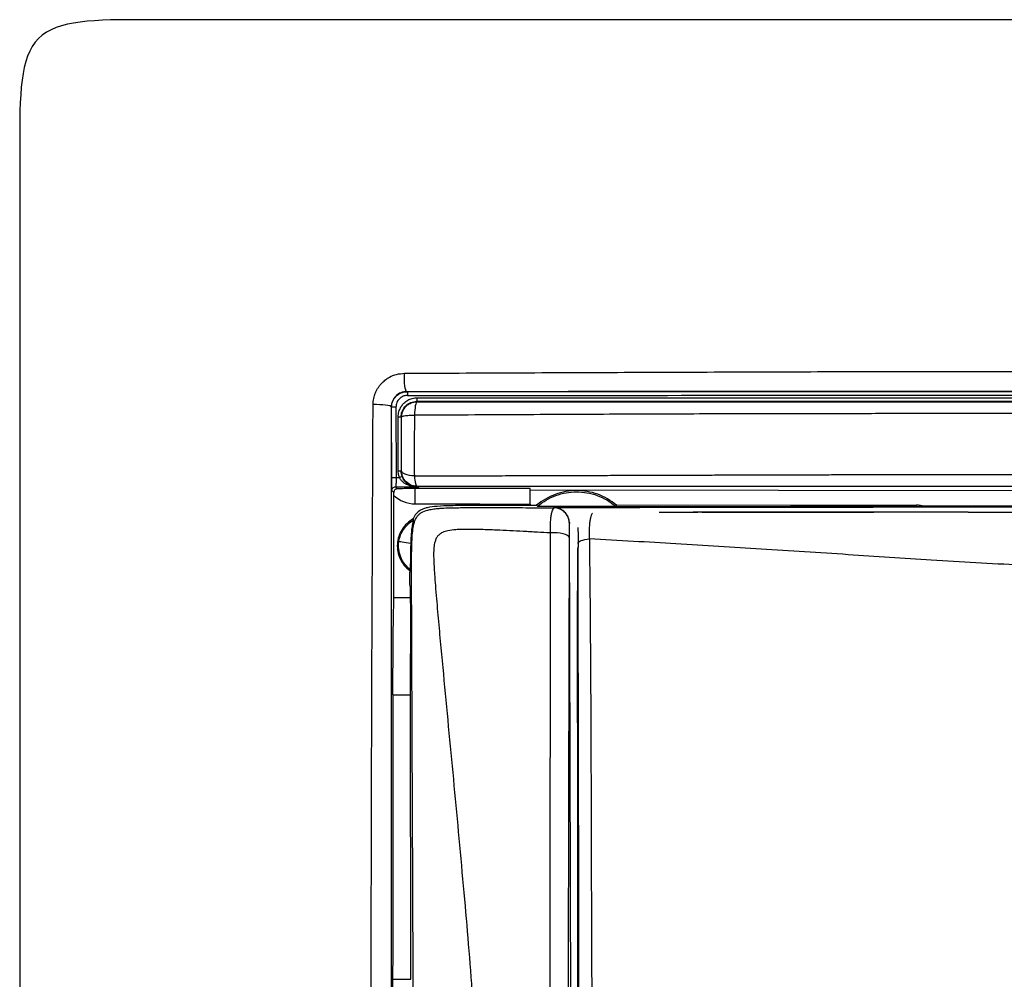
# Model space of a CAD drawing. Units: millimetres. Extents: x 0 to 420, y 0 to 297.
# Drawn here: x 139 to 171, y 180 to 211 of the extents above; entities that cross this region are included whole.
import ezdxf

# ---------------------------------------------------------------- set-up
doc = ezdxf.new("R2010")
doc.units = ezdxf.units.MM

msp = doc.modelspace()

# ---------------------------------------------------------------- linework, layer by layer
at = {"color": 7, "linetype": 'Continuous'}
for p, q in [((150.724, 198.084), (150.716, 198.093)), ((150.73, 195.814), (150.724, 198.084)), ((150.867, 198.085), (150.873, 195.814)), ((151.537, 198.272), (151.548, 198.261)), ((151.049, 197.762), (151.037, 197.774)), ((151.039, 196.016), (151.049, 196.026)), ((150.857, 195.514), (150.915, 195.452)), ((151.606, 195.458), (151.483, 195.458)), ((151.606, 195.491), (151.513, 195.493)), ((151.606, 195.458), (151.606, 195.491)), ((155.206, 195.455), (151.606, 195.462)), ((179.706, 195.375), (155.206, 195.409)), ((150.796, 195.331), (150.737, 195.394)), ((150.802, 191.927), (150.796, 195.237)), ((155.206, 194.955), (155.206, 194.914)), ((155.206, 194.914), (155.206, 194.916)), ((155.206, 194.916), (155.414, 194.916)), ((155.414, 194.916), (155.448, 194.89)), ((155.973, 194.837), (155.97, 194.836)), ((179.706, 194.902), (155.973, 194.869)), ((157.959, 194.894), (157.994, 194.92)), ((157.994, 194.92), (167.706, 194.934)), ((167.942, 194.891), (167.706, 194.934)), ((179.706, 194.908), (167.942, 194.891)), ((159.376, 194.696), (160.621, 194.697)), ((160.476, 194.697), (160.621, 194.697)), ((162.717, 194.699), (163.195, 194.698)), ((164.336, 194.699), (163.835, 194.699)), ((156.474, 194.36), (156.473, 194.337)), ((156.523, 178.167), (156.474, 194.36)), ((156.466, 193.874), (156.465, 193.266)), ((156.74, 193.54), (156.735, 192.154)), ((156.754, 193.555), (156.742, 193.542)), ((151.318, 192.801), (151.318, 192.76)), ((151.33, 191.927), (150.802, 191.927)), ((150.77, 188.796), (151.342, 188.796)), ((151.346, 179.604), (151.342, 188.796)), ((150.761, 179.604), (150.766, 170.354)), ((150.761, 179.604), (151.346, 179.604))]:
    msp.add_line(p, q, dxfattribs=at)
at = {"color": 7, "linetype": 'Continuous', "flags": 128}
for points in [[(151.224, 198.587), (151.223, 198.588), (151.221, 198.59), (151.217, 198.594)], [(151.513, 195.493), (151.53, 195.511), (151.547, 195.528)]]:
    msp.add_lwpolyline(points, dxfattribs=at)
at = {"color": 7, "linetype": 'Continuous'}
for points in [[(179.706, 210.604), (176.707, 210.604), (169.705, 210.604), (148.706, 210.604), (142.355, 210.604), (138.706, 210.604), (138.706, 206.955), (138.706, 200.604), (138.706, 179.605), (138.706, 172.603), (138.706, 169.604)], [(151.224, 198.587), (151.23, 198.586), (151.242, 198.56), (151.246, 198.498), (151.246, 198.467)], [(151.537, 198.272), (151.543, 198.272), (151.554, 198.299), (151.558, 198.361), (151.558, 198.392)], [(150.867, 198.085), (150.833, 198.084), (150.759, 198.084), (150.725, 198.084), (150.724, 198.084)], [(150.939, 197.774), (150.966, 197.774), (151.016, 197.774), (151.036, 197.774), (151.037, 197.774)], [(150.73, 195.814), (150.73, 195.814), (150.764, 195.814), (150.839, 195.814), (150.873, 195.814)], [(150.873, 195.814), (150.907, 195.814), (150.942, 195.814), (150.977, 195.814)], [(151.039, 196.016), (151.039, 196.016), (151.019, 196.016), (150.969, 196.016), (150.942, 196.016)], [(151.067, 195.854), (151.067, 195.852), (151.049, 195.842), (151.002, 195.824), (150.977, 195.814)], [(151.067, 195.854), (151.049, 195.906), (151.04, 195.961), (151.039, 196.016)], [(150.737, 195.394), (150.737, 195.425), (150.763, 195.488), (150.826, 195.514), (150.857, 195.514)], [(150.857, 195.514), (151.065, 195.514), (151.274, 195.515), (151.482, 195.516)], [(151.482, 195.516), (151.486, 195.516), (151.489, 195.516), (151.493, 195.515)], [(150.796, 195.237), (150.979, 195.064), (151.23, 194.963), (151.482, 194.963)], [(151.482, 194.963), (152.724, 194.96), (153.967, 194.958), (155.206, 194.955)], [(151.44, 194.437), (151.435, 194.45), (151.431, 194.462), (151.426, 194.475)], [(164.336, 194.699), (163.954, 194.699), (163.583, 194.698), (163.195, 194.698)], [(156.466, 193.874), (156.461, 193.974), (156.158, 194.047), (155.847, 194.024)], [(156.753, 193.681), (156.757, 193.751), (156.908, 193.812), (157.122, 193.831)], [(156.753, 193.681), (156.753, 193.639), (156.753, 193.597), (156.754, 193.555)], [(151.318, 192.801), (151.324, 192.813), (151.33, 192.825), (151.337, 192.837)], [(151.323, 192.296), (151.321, 192.391), (151.32, 192.558), (151.318, 192.76)], [(151.341, 189.545), (151.341, 189.741), (151.341, 189.931), (151.341, 190.116)], [(151.342, 188.796), (151.342, 189.05), (151.341, 189.302), (151.341, 189.545)]]:
    msp.add_open_spline(points, degree=3, dxfattribs=at)
for points, knots in [([(151.141, 199.181), (151.455, 199.182), (152.046, 199.186), (153.228, 199.191), (155.281, 199.2), (158.248, 199.213), (161.816, 199.226), (164.802, 199.235), (167.186, 199.238), (169.57, 199.242), (171.99, 199.243), (174.376, 199.244), (176.142, 199.243), (177.89, 199.257), (179.085, 199.249), (179.706, 199.245)], [0, 0, 0, 0, 0.0332455, 0.0625405, 0.1250727, 0.2501178, 0.3751481, 0.5001531, 0.5633482, 0.6250985, 0.7500234, 0.8168994, 0.8749842, 0.9349564, 1, 1, 1, 1]), ([(150.129, 198.168), (150.131, 198.202), (150.134, 198.269), (150.149, 198.368), (150.173, 198.463), (150.205, 198.555), (150.247, 198.643), (150.298, 198.727), (150.359, 198.807), (150.438, 198.893), (150.536, 198.98), (150.686, 199.078), (150.889, 199.159), (151.056, 199.173), (151.141, 199.181)], [0, 0, 0, 0, 0.064832, 0.127835, 0.189546, 0.250557, 0.311505, 0.37305, 0.435861, 0.500594, 0.593233, 0.682564, 0.837047, 1, 1, 1, 1]), ([(151.217, 198.594), (151.195, 198.596), (151.172, 198.664), (151.144, 198.887), (151.138, 199.039), (151.141, 199.181)], [0, 0, 0, 0, 0.5, 0.5, 1, 1, 1, 1]), ([(151.217, 198.594), (151.088, 198.593), (150.957, 198.54), (150.77, 198.353), (150.716, 198.222), (150.716, 198.093)], [0, 0, 0, 0, 0.5, 0.5, 1, 1, 1, 1]), ([(151.217, 198.594), (151.59, 198.594), (152.333, 198.594), (153.448, 198.594), (154.559, 198.594), (155.666, 198.594), (156.769, 198.594), (157.868, 198.594), (158.961, 198.594), (160.051, 198.594), (161.135, 198.594), (162.214, 198.593), (163.287, 198.593), (164.355, 198.593), (166.342, 198.593), (169.074, 198.593), (172.185, 198.593), (174.478, 198.593), (176.313, 198.593), (177.965, 198.593), (179.158, 198.593), (179.706, 198.593)], [0, 0, 0, 0, 0.039568, 0.078962, 0.11818, 0.157217, 0.196071, 0.234738, 0.273214, 0.311496, 0.349578, 0.387457, 0.425129, 0.46259, 0.499835, 0.634086, 0.749705, 0.826643, 0.874785, 0.942454, 1, 1, 1, 1]), ([(150.724, 198.084), (150.724, 198.216), (150.779, 198.347), (150.964, 198.533), (151.094, 198.587), (151.224, 198.587)], [0, 0, 0, 0, 0.5, 0.5, 1, 1, 1, 1]), ([(151.246, 198.467), (151.226, 198.465), (151.185, 198.463), (151.127, 198.449), (151.073, 198.427), (151.023, 198.395), (150.956, 198.337), (150.883, 198.236), (150.873, 198.135), (150.867, 198.085)], [0, 0, 0, 0, 0.104773, 0.204941, 0.302825, 0.400909, 0.501662, 0.749174, 1, 1, 1, 1]), ([(150.939, 197.774), (150.94, 197.802), (150.943, 197.857), (150.96, 197.937), (150.991, 198.027), (151.043, 198.123), (151.129, 198.227), (151.246, 198.316), (151.396, 198.379), (151.503, 198.387), (151.558, 198.392)], [0, 0, 0, 0, 0.08446, 0.167964, 0.252055, 0.376678, 0.501804, 0.666529, 0.828908, 1, 1, 1, 1]), ([(179.706, 198.59), (179.391, 198.59), (178.679, 198.59), (177.486, 198.59), (175.416, 198.59), (172.554, 198.59), (168.985, 198.59), (166.014, 198.59), (163.639, 198.59), (161.97, 198.589), (160.192, 198.588), (158.174, 198.588), (155.97, 198.587), (153.959, 198.587), (152.431, 198.587), (151.574, 198.587), (151.224, 198.587)], [0, 0, 0, 0, 0.0330003, 0.0747014, 0.1251226, 0.250109, 0.37494, 0.4998325, 0.5622686, 0.6247121, 0.6756354, 0.7496675, 0.8377134, 0.9087615, 0.9628462, 1, 1, 1, 1]), ([(151.246, 198.467), (152.415, 198.467), (153.59, 198.467), (155.945, 198.468), (157.125, 198.468), (160.674, 198.469), (163.049, 198.47), (167.808, 198.47), (170.191, 198.47), (173.763, 198.47), (174.953, 198.47), (177.332, 198.47), (178.52, 198.47), (179.706, 198.47)], [0, 0, 0, 0, 0.125, 0.125, 0.25, 0.25, 0.5, 0.5, 0.75, 0.75, 0.875, 0.875, 1, 1, 1, 1]), ([(151.558, 198.392), (151.814, 198.391), (152.33, 198.391), (153.113, 198.391), (153.91, 198.391), (154.722, 198.391), (155.549, 198.39), (156.39, 198.39), (157.245, 198.39), (158.116, 198.39), (159, 198.39), (159.9, 198.39), (160.813, 198.389), (161.742, 198.389), (162.684, 198.389), (163.642, 198.389), (164.613, 198.389), (165.599, 198.389), (166.6, 198.389), (167.614, 198.389), (168.643, 198.389), (169.686, 198.389), (170.744, 198.389), (171.815, 198.389), (172.901, 198.389), (174.001, 198.389), (175.114, 198.389), (176.242, 198.389), (177.384, 198.389), (178.54, 198.389), (179.316, 198.389), (179.706, 198.389)], [0, 0, 0, 0, 0.0275716, 0.0556364, 0.0841941, 0.1132454, 0.1427909, 0.1728305, 0.2033642, 0.2343918, 0.2659129, 0.2979273, 0.330435, 0.3634361, 0.3969306, 0.430919, 0.4654015, 0.5003782, 0.535849, 0.5718135, 0.6082715, 0.6452227, 0.6826672, 0.7206054, 0.7590375, 0.7979638, 0.8373842, 0.8772979, 0.9177048, 0.9586055, 1, 1, 1, 1]), ([(150.066, 176.299), (150.066, 176.763), (150.065, 177.677), (150.069, 179.504), (150.071, 182.695), (150.08, 186.356), (150.092, 190.003), (150.103, 192.276), (150.11, 194.087), (150.116, 195.424), (150.12, 196.786), (150.126, 197.691), (150.129, 198.168)], [0, 0, 0, 0, 0.0633978, 0.1249112, 0.249852, 0.4998121, 0.6258538, 0.7498779, 0.8120796, 0.874928, 0.9340264, 1, 1, 1, 1]), ([(150.716, 198.093), (150.714, 198.115), (150.645, 198.137), (150.423, 198.166), (150.271, 198.172), (150.129, 198.168)], [0, 0, 0, 0, 0.5, 0.5, 1, 1, 1, 1]), ([(150.716, 198.093), (150.716, 197.68), (150.716, 196.906), (150.716, 195.822), (150.716, 194.891), (150.716, 194.115), (150.716, 193.494), (150.716, 193.029), (150.716, 191.861), (150.716, 189.944), (150.716, 186.309), (150.717, 182.54), (150.717, 178.892), (150.717, 177.066), (150.717, 176.283)], [0, 0, 0, 0, 0.0571659, 0.1071906, 0.1500649, 0.1857821, 0.2143377, 0.2357291, 0.2499544, 0.3754441, 0.499786, 0.7497074, 0.892695, 1, 1, 1, 1]), ([(151.037, 197.774), (151.037, 197.793), (151.038, 197.808), (151.041, 197.841), (151.043, 197.857), (151.053, 197.906), (151.063, 197.937), (151.102, 198.028), (151.139, 198.083), (151.279, 198.22), (151.408, 198.272), (151.537, 198.272)], [0, 0, 0, 0, 0.0625, 0.0625, 0.125, 0.125, 0.25, 0.25, 0.5, 0.5, 1, 1, 1, 1]), ([(151.049, 197.762), (151.049, 197.764), (151.049, 197.772), (151.05, 197.789), (151.051, 197.807), (151.054, 197.831), (151.059, 197.863), (151.07, 197.906), (151.09, 197.962), (151.127, 198.035), (151.195, 198.121), (151.296, 198.198), (151.417, 198.251), (151.504, 198.257), (151.548, 198.261)], [0, 0, 0, 0, 0.010094, 0.0321225, 0.0632445, 0.0794106, 0.1257613, 0.1863989, 0.25087, 0.3530191, 0.5007797, 0.6671553, 0.83357, 1, 1, 1, 1]), ([(151.548, 198.261), (151.528, 198.259), (151.509, 198.212), (151.479, 198.053), (151.469, 197.941), (151.467, 197.823)], [0, 0, 0, 0, 0.5, 0.5, 1, 1, 1, 1]), ([(179.706, 198.269), (179.313, 198.269), (178.526, 198.269), (177.346, 198.269), (175.382, 198.268), (172.624, 198.268), (169.095, 198.268), (165.937, 198.269), (163.205, 198.269), (160.923, 198.269), (158.779, 198.27), (156.773, 198.27), (154.905, 198.27), (153.174, 198.271), (152.068, 198.271), (151.537, 198.272)], [0, 0, 0, 0, 0.041711, 0.083412, 0.125102, 0.250072, 0.376004, 0.499762, 0.585555, 0.66657, 0.742811, 0.814275, 0.88096, 0.942867, 1, 1, 1, 1]), ([(151.548, 198.261), (151.963, 198.261), (153.127, 198.261), (154.803, 198.26), (156.721, 198.26), (159.005, 198.26), (162.005, 198.26), (165.443, 198.26), (169.021, 198.26), (171.949, 198.26), (174.386, 198.26), (176.257, 198.26), (178.039, 198.26), (179.219, 198.26), (179.706, 198.26)], [0, 0, 0, 0, 0.044673, 0.125085, 0.179806, 0.25004, 0.369305, 0.499821, 0.615932, 0.749661, 0.810894, 0.874748, 0.948292, 1, 1, 1, 1]), ([(150.942, 196.016), (150.941, 196.306), (150.939, 196.893), (150.939, 197.479), (150.939, 197.774)], [0, 0, 0, 0, 0.495851, 1, 1, 1, 1]), ([(151.037, 197.774), (151.037, 197.628), (151.036, 197.335), (151.037, 196.895), (151.037, 196.533), (151.038, 196.24), (151.039, 196.094), (151.039, 196.016)], [0, 0, 0, 0, 0.249999, 0.499998, 0.749997, 0.867852, 1, 1, 1, 1]), ([(151.467, 197.823), (151.446, 197.822), (151.401, 197.821), (151.327, 197.817), (151.246, 197.811), (151.169, 197.802), (151.114, 197.792), (151.072, 197.781), (151.053, 197.77), (151.05, 197.763), (151.049, 197.762)], [0, 0, 0, 0, 0.089642, 0.202888, 0.339702, 0.50005, 0.654486, 0.750129, 0.935415, 1, 1, 1, 1]), ([(151.049, 196.026), (151.049, 196.08), (151.049, 196.19), (151.049, 196.359), (151.049, 196.53), (151.049, 196.704), (151.049, 196.881), (151.049, 197.073), (151.049, 197.298), (151.049, 197.533), (151.049, 197.693), (151.049, 197.762)], [0, 0, 0, 0, 0.0985832, 0.1976791, 0.2974153, 0.3979509, 0.4994756, 0.5998069, 0.726785, 0.8819234, 1, 1, 1, 1]), ([(151.466, 197.823), (151.465, 197.74), (151.464, 197.586), (151.462, 197.37), (151.461, 197.188), (151.461, 197.04), (151.46, 196.926), (151.46, 196.757), (151.46, 196.517), (151.46, 196.191), (151.462, 195.975), (151.462, 195.863)], [0, 0, 0, 0, 0.125683, 0.234194, 0.325725, 0.400228, 0.457512, 0.497341, 0.656156, 0.823176, 1, 1, 1, 1]), ([(179.706, 197.888), (179.407, 197.887), (178.731, 197.887), (177.603, 197.886), (176.246, 197.885), (174.587, 197.884), (172.819, 197.883), (170.406, 197.881), (168.001, 197.878), (165.702, 197.876), (164.105, 197.875), (162.693, 197.872), (161.23, 197.868), (159.719, 197.863), (158.159, 197.857), (156.551, 197.85), (154.894, 197.842), (153.193, 197.833), (152.046, 197.826), (151.466, 197.823)], [0, 0, 0, 0, 0.031686, 0.071471, 0.119357, 0.17534, 0.247158, 0.306512, 0.430905, 0.50205, 0.55025, 0.600237, 0.652015, 0.705586, 0.760949, 0.818105, 0.877056, 0.937806, 1, 1, 1, 1]), ([(150.737, 195.394), (150.737, 195.394), (150.737, 195.396), (150.736, 195.407), (150.735, 195.427), (150.734, 195.46), (150.732, 195.528), (150.73, 195.644), (150.73, 195.757), (150.73, 195.814)], [0, 0, 0, 0, 0.081639, 0.162525, 0.243882, 0.365821, 0.487602, 0.741776, 1, 1, 1, 1]), ([(150.873, 195.814), (150.873, 195.798), (150.873, 195.767), (150.872, 195.721), (150.871, 195.676), (150.87, 195.635), (150.868, 195.586), (150.863, 195.531), (150.86, 195.52), (150.857, 195.514)], [0, 0, 0, 0, 0.099034, 0.199501, 0.301517, 0.405203, 0.510679, 0.718986, 1, 1, 1, 1]), ([(150.977, 195.814), (150.97, 195.836), (150.957, 195.879), (150.945, 195.947), (150.943, 195.993), (150.942, 196.016)], [0, 0, 0, 0, 0.329871, 0.661994, 1, 1, 1, 1]), ([(151.482, 195.516), (151.482, 195.516), (151.481, 195.516), (151.473, 195.517), (151.461, 195.518), (151.444, 195.52), (151.422, 195.523), (151.391, 195.528), (151.341, 195.539), (151.279, 195.559), (151.196, 195.595), (151.112, 195.648), (151.03, 195.725), (150.994, 195.786), (150.977, 195.814)], [0, 0, 0, 0, 0.013055, 0.030615, 0.054233, 0.084546, 0.121849, 0.170005, 0.243198, 0.377313, 0.487714, 0.680968, 0.850766, 1, 1, 1, 1]), ([(151.462, 195.863), (151.349, 195.87), (151.243, 195.89), (151.094, 195.949), (151.051, 195.987), (151.049, 196.026)], [0, 0, 0, 0, 0.5, 0.5, 1, 1, 1, 1]), ([(151.547, 195.528), (151.533, 195.529), (151.475, 195.53), (151.347, 195.56), (151.213, 195.645), (151.127, 195.753), (151.083, 195.841), (151.06, 195.913), (151.052, 195.969), (151.05, 195.997), (151.049, 196.012), (151.049, 196.021), (151.049, 196.025), (151.049, 196.026)], [0, 0, 0, 0, 0.0556854, 0.2224266, 0.4989573, 0.6491117, 0.7493348, 0.8745223, 0.9371804, 0.9685135, 0.9841791, 0.9955921, 1, 1, 1, 1]), ([(151.493, 195.515), (151.493, 195.516), (151.481, 195.517), (151.462, 195.52), (151.452, 195.522), (151.422, 195.528), (151.402, 195.533), (151.342, 195.554), (151.302, 195.573), (151.225, 195.625), (151.188, 195.658), (151.12, 195.741), (151.089, 195.793), (151.067, 195.854)], [0, 0, 0, 0, 0.0625, 0.0625, 0.125, 0.125, 0.25, 0.25, 0.5, 0.5, 0.75, 0.75, 1, 1, 1, 1]), ([(151.462, 195.863), (151.773, 195.864), (152.387, 195.867), (153.297, 195.87), (154.181, 195.873), (155.035, 195.876), (155.86, 195.878), (156.655, 195.881), (157.42, 195.883), (158.155, 195.886), (158.859, 195.888), (159.534, 195.89), (160.178, 195.892), (160.791, 195.894), (161.375, 195.896), (161.927, 195.897), (162.45, 195.899), (162.941, 195.9), (163.402, 195.902), (163.833, 195.903), (164.233, 195.904), (164.602, 195.905), (164.94, 195.906), (165.248, 195.907), (166.086, 195.909), (167.521, 195.912), (169.622, 195.915), (171.898, 195.917), (174.347, 195.918), (176.969, 195.919), (178.775, 195.919), (179.706, 195.919)], [0, 0, 0, 0, 0.0334278, 0.0660292, 0.0976046, 0.128087, 0.1574767, 0.1857746, 0.2129813, 0.2390973, 0.2641232, 0.2880594, 0.3109061, 0.3326637, 0.3533324, 0.3729127, 0.3914046, 0.4088086, 0.4251247, 0.4403534, 0.4544948, 0.4675492, 0.4795167, 0.4903975, 0.5001917, 0.5683001, 0.6424836, 0.7227444, 0.8090887, 0.9015205, 1, 1, 1, 1]), ([(151.462, 195.864), (151.469, 195.768), (151.48, 195.682), (151.51, 195.563), (151.529, 195.53), (151.547, 195.528)], [0, 0, 0, 0, 0.5, 0.5, 1, 1, 1, 1]), ([(150.915, 195.452), (150.9, 195.45), (150.87, 195.446), (150.831, 195.42), (150.801, 195.381), (150.797, 195.348), (150.796, 195.331)], [0, 0, 0, 0, 0.252261, 0.491091, 0.743581, 1, 1, 1, 1]), ([(151.483, 195.458), (151.476, 195.458), (151.461, 195.458), (151.436, 195.458), (151.407, 195.458), (151.374, 195.457), (151.335, 195.457), (151.289, 195.456), (151.223, 195.455), (151.137, 195.454), (151.03, 195.453), (150.953, 195.452), (150.915, 195.452)], [0, 0, 0, 0, 0.030119, 0.069781, 0.120433, 0.182877, 0.257723, 0.345607, 0.447327, 0.632596, 0.816942, 1, 1, 1, 1]), ([(151.482, 195.516), (151.483, 195.514), (151.483, 195.512), (151.485, 195.508), (151.486, 195.507), (151.489, 195.503), (151.49, 195.501), (151.494, 195.498), (151.496, 195.497), (151.499, 195.496), (151.5, 195.495), (151.503, 195.494), (151.504, 195.494), (151.506, 195.494), (151.505, 195.494), (151.506, 195.493), (151.509, 195.493), (151.513, 195.493)], [0, 0, 0, 0, 0.25, 0.25, 0.5, 0.5, 0.75, 0.75, 0.875, 0.875, 0.9375, 0.9375, 0.96875, 0.96875, 0.984375, 0.984375, 1, 1, 1, 1]), ([(151.483, 195.458), (151.483, 195.443), (151.483, 195.383), (151.483, 195.202), (151.482, 195.083), (151.482, 194.963)], [0, 0, 0, 0, 0.5, 0.5, 1, 1, 1, 1]), ([(151.513, 195.493), (151.506, 195.494), (151.503, 195.495), (151.5, 195.497), (151.499, 195.498), (151.496, 195.501), (151.495, 195.502), (151.494, 195.506), (151.493, 195.508), (151.493, 195.512), (151.493, 195.514), (151.493, 195.515)], [0, 0, 0, 0, 0.125, 0.125, 0.25, 0.25, 0.5, 0.5, 0.75, 0.75, 1, 1, 1, 1]), ([(179.706, 195.527), (177.348, 195.527), (174.989, 195.527), (170.275, 195.527), (167.92, 195.527), (163.218, 195.528), (160.872, 195.528), (156.194, 195.528), (153.863, 195.528), (151.547, 195.528)], [0, 0, 0, 0, 0.25, 0.25, 0.5, 0.5, 0.75, 0.75, 1, 1, 1, 1]), ([(155.206, 194.955), (155.206, 195.085), (155.206, 195.214), (155.206, 195.398), (155.206, 195.453), (155.206, 195.455)], [0, 0, 0, 0, 0.5, 0.5, 1, 1, 1, 1]), ([(150.796, 195.237), (150.796, 195.253), (150.796, 195.284), (150.796, 195.315), (150.796, 195.331)], [0, 0, 0, 0, 0.491211, 1, 1, 1, 1]), ([(157.994, 194.92), (157.816, 195.071), (157.61, 195.191), (157.171, 195.352), (156.937, 195.394), (156.469, 195.393), (156.235, 195.351), (155.796, 195.188), (155.591, 195.068), (155.414, 194.916)], [0, 0, 0, 0, 0.25, 0.25, 0.5, 0.5, 0.75, 0.75, 1, 1, 1, 1]), ([(155.448, 194.89), (155.622, 195.037), (155.822, 195.153), (156.249, 195.31), (156.476, 195.351), (156.931, 195.351), (157.158, 195.311), (157.585, 195.156), (157.785, 195.04), (157.959, 194.894)], [0, 0, 0, 0, 0.25, 0.25, 0.5, 0.5, 0.75, 0.75, 1, 1, 1, 1]), ([(151.454, 170.001), (151.452, 170.598), (151.451, 171.185), (151.448, 172.082), (151.447, 172.383), (151.445, 172.996), (151.443, 173.931), (151.44, 174.892), (151.436, 176.165), (151.434, 176.795), (151.428, 178.638), (151.424, 179.821), (151.417, 181.624), (151.414, 182.228), (151.409, 183.441), (151.407, 184.051), (151.403, 184.959), (151.401, 185.261), (151.399, 185.858), (151.398, 186.152), (151.394, 187.023), (151.392, 187.594), (151.388, 188.484), (151.387, 188.787), (151.385, 189.407), (151.383, 189.725), (151.381, 190.368), (151.38, 190.69), (151.378, 191.143), (151.377, 191.289), (151.376, 191.581), (151.376, 191.73), (151.374, 192.032), (151.374, 192.184), (151.373, 192.473), (151.372, 192.609), (151.372, 192.889), (151.372, 193.035), (151.374, 193.273), (151.374, 193.355), (151.378, 193.524), (151.38, 193.608), (151.383, 193.712), (151.384, 193.741), (151.387, 193.787), (151.387, 193.804), (151.39, 193.842), (151.391, 193.865), (151.398, 193.976), (151.405, 194.057), (151.427, 194.216), (151.442, 194.295), (151.486, 194.438), (151.516, 194.503), (151.573, 194.579), (151.592, 194.601), (151.636, 194.642), (151.664, 194.664), (151.753, 194.718), (151.821, 194.744), (151.922, 194.769), (151.942, 194.773), (151.976, 194.78), (151.99, 194.783), (152.033, 194.79), (152.063, 194.794), (152.12, 194.802), (152.145, 194.805), (152.21, 194.812), (152.255, 194.815), (152.38, 194.825), (152.502, 194.831), (152.629, 194.834), (152.715, 194.836), (152.758, 194.837), (152.832, 194.839), (152.867, 194.839), (152.936, 194.84), (153.044, 194.841), (153.157, 194.842), (153.389, 194.843), (153.552, 194.843), (153.79, 194.843), (153.868, 194.842), (154.018, 194.842), (154.09, 194.842), (154.307, 194.841), (154.463, 194.841), (154.767, 194.84), (154.917, 194.84), (155.369, 194.839), (155.671, 194.838), (155.973, 194.837)], [0, 0, 0, 0, 0.0625, 0.0625, 0.09375, 0.09375, 0.125, 0.1875, 0.1875, 0.25, 0.25, 0.375, 0.375, 0.4375, 0.4375, 0.5, 0.5, 0.53125, 0.53125, 0.5625, 0.5625, 0.625, 0.625, 0.65625, 0.65625, 0.6875, 0.6875, 0.71875, 0.71875, 0.734375, 0.734375, 0.75, 0.75, 0.765625, 0.765625, 0.78125, 0.78125, 0.796875, 0.796875, 0.804688, 0.804688, 0.8125, 0.8125, 0.816406, 0.816406, 0.818359, 0.818359, 0.820313, 0.820313, 0.828125, 0.828125, 0.835938, 0.835938, 0.84375, 0.84375, 0.847656, 0.847656, 0.851563, 0.851563, 0.859375, 0.859375, 0.861328, 0.861328, 0.863281, 0.863281, 0.867188, 0.867188, 0.871094, 0.871094, 0.875, 0.875, 0.882813, 0.886719, 0.886719, 0.890625, 0.890625, 0.894531, 0.894531, 0.898438, 0.90625, 0.90625, 0.921875, 0.921875, 0.929688, 0.929688, 0.9375, 0.9375, 0.953125, 0.953125, 0.96875, 0.96875, 1, 1, 1, 1]), ([(155.206, 194.914), (154.752, 194.913), (154.114, 194.912), (153.254, 194.912), (152.704, 194.906), (152.232, 194.889), (151.941, 194.856), (151.764, 194.807), (151.638, 194.754), (151.507, 194.65), (151.454, 194.534), (151.426, 194.475)], [0, 0, 0, 0, 0.345648, 0.486585, 0.654949, 0.764577, 0.846475, 0.877336, 0.904101, 0.950755, 1, 1, 1, 1]), ([(155.448, 194.89), (155.45, 194.89), (155.452, 194.889), (155.468, 194.888), (155.492, 194.887), (155.525, 194.887), (155.565, 194.886), (155.612, 194.886), (155.693, 194.885), (155.819, 194.884), (155.985, 194.884), (156.155, 194.884), (156.38, 194.884), (156.665, 194.884), (157.012, 194.885), (157.37, 194.886), (157.648, 194.887), (157.81, 194.889), (157.886, 194.891), (157.945, 194.892), (157.955, 194.893), (157.959, 194.894)], [0, 0, 0, 0, 0.019016, 0.037939, 0.057063, 0.076653, 0.096928, 0.118057, 0.140158, 0.196801, 0.257038, 0.313729, 0.371563, 0.486533, 0.603586, 0.724801, 0.852444, 0.88821, 0.922135, 0.961829, 1, 1, 1, 1]), ([(155.97, 194.834), (155.963, 194.828), (155.955, 194.819), (155.931, 194.773), (155.921, 194.752), (155.899, 194.691), (155.89, 194.654), (155.874, 194.569), (155.867, 194.521), (155.858, 194.422), (155.855, 194.372), (155.849, 194.222), (155.848, 194.123), (155.847, 194.024)], [0, 0, 0, 0, 0.25, 0.25, 0.375, 0.375, 0.5, 0.5, 0.625, 0.625, 0.75, 0.75, 1, 1, 1, 1]), ([(179.706, 194.869), (175.091, 194.863), (167.179, 194.852), (159.267, 194.84), (155.97, 194.836)], [0, 0, 0, 0, 0.58333, 1, 1, 1, 1]), ([(156.474, 194.36), (156.472, 194.384), (156.467, 194.433), (156.447, 194.505), (156.416, 194.574), (156.374, 194.64), (156.303, 194.719), (156.199, 194.789), (156.076, 194.83), (156.002, 194.834), (155.97, 194.835)], [0, 0, 0, 0, 0.095252, 0.192046, 0.29101, 0.392726, 0.497736, 0.707074, 0.87452, 1, 1, 1, 1]), ([(156.473, 194.337), (156.472, 194.36), (156.47, 194.413), (156.448, 194.499), (156.403, 194.597), (156.323, 194.7), (156.21, 194.781), (156.086, 194.827), (156.006, 194.831), (155.97, 194.834)], [0, 0, 0, 0, 0.088573, 0.201669, 0.338644, 0.499914, 0.695265, 0.861616, 1, 1, 1, 1]), ([(155.973, 194.868), (155.974, 194.863), (155.974, 194.855), (155.973, 194.846), (155.974, 194.841), (155.974, 194.838), (155.973, 194.837)], [0, 0, 0, 0, 0.5, 0.75, 0.856096, 1, 1, 1, 1]), ([(151.426, 194.475), (151.281, 194.395), (151.156, 194.278), (150.977, 193.997), (150.924, 193.834), (150.903, 193.502), (150.934, 193.333), (151.075, 193.032), (151.184, 192.9), (151.318, 192.801)], [0, 0, 0, 0, 0.25, 0.25, 0.5, 0.5, 0.75, 0.75, 1, 1, 1, 1]), ([(157.122, 193.831), (157.123, 193.913), (157.123, 193.993), (157.126, 194.16), (157.128, 194.246), (157.139, 194.372), (157.145, 194.414), (157.159, 194.493), (157.165, 194.528), (157.185, 194.587), (157.195, 194.611), (157.212, 194.647), (157.218, 194.659), (157.223, 194.667)], [0, 0, 0, 0, 0.25, 0.25, 0.5, 0.5, 0.625, 0.625, 0.75, 0.75, 0.875, 0.875, 1, 1, 1, 1]), ([(160.75, 194.697), (160.782, 194.697), (160.853, 194.697), (160.922, 194.698), (160.96, 194.698), (160.969, 194.698), (160.969, 194.698), (160.968, 194.698), (160.964, 194.698), (160.958, 194.698), (160.948, 194.698), (160.918, 194.698), (160.84, 194.698), (160.689, 194.698), (160.559, 194.698), (160.476, 194.698)], [0, 0, 0, 0, 0.120662, 0.268915, 0.341377, 0.351784, 0.360308, 0.367615, 0.374718, 0.381312, 0.389501, 0.412331, 0.487916, 0.674078, 1, 1, 1, 1]), ([(163.195, 194.698), (162.995, 194.698), (162.791, 194.698), (162.365, 194.698), (162.14, 194.698), (161.466, 194.698), (161.042, 194.697), (160.621, 194.697)], [0, 0, 0, 0, 0.25, 0.25, 0.5, 0.5, 1, 1, 1, 1]), ([(160.957, 194.698), (161.15, 194.698), (161.738, 194.698), (162.323, 194.699), (162.717, 194.699)], [0, 0, 0, 0, 0.327396, 1, 1, 1, 1]), ([(162.717, 194.699), (162.811, 194.699), (162.956, 194.699), (163.144, 194.699), (163.355, 194.699), (163.581, 194.699), (163.767, 194.699), (163.835, 194.699)], [0, 0, 0, 0, 0.250025, 0.387514, 0.500013, 0.817355, 1, 1, 1, 1]), ([(163.835, 194.699), (164.06, 194.699), (164.471, 194.699), (165.114, 194.699), (165.716, 194.699), (166.134, 194.699), (166.319, 194.699)], [0, 0, 0, 0, 0.27318, 0.50027, 0.777797, 1, 1, 1, 1]), ([(169.359, 194.699), (168.513, 194.699), (167.66, 194.699), (166.384, 194.699), (165.96, 194.699), (165.132, 194.699), (164.728, 194.699), (164.336, 194.699)], [0, 0, 0, 0, 0.5, 0.5, 0.75, 0.75, 1, 1, 1, 1]), ([(169.359, 194.699), (169.154, 194.699), (168.746, 194.699), (168.136, 194.699), (167.528, 194.699), (166.922, 194.699), (166.52, 194.699), (166.319, 194.699)], [0, 0, 0, 0, 0.200297, 0.400583, 0.600732, 0.800595, 1, 1, 1, 1]), ([(169.359, 194.699), (169.546, 194.699), (169.976, 194.699), (170.67, 194.699), (171.353, 194.697), (172.666, 194.694), (174.164, 194.689), (175.924, 194.688), (177.035, 194.689), (177.887, 194.689), (178.494, 194.69), (179.08, 194.689), (179.486, 194.689), (179.706, 194.689)], [0, 0, 0, 0, 0.055907, 0.128636, 0.206068, 0.25789, 0.514878, 0.641026, 0.764477, 0.833053, 0.884407, 0.937503, 1, 1, 1, 1]), ([(150.963, 193.753), (150.985, 193.895), (151.04, 194.032), (151.205, 194.268), (151.315, 194.367), (151.44, 194.437)], [0, 0, 0, 0, 0.5, 0.5, 1, 1, 1, 1]), ([(151.356, 193.691), (151.358, 193.72), (151.36, 193.781), (151.364, 193.872), (151.371, 193.996), (151.382, 194.12), (151.398, 194.235), (151.412, 194.317), (151.427, 194.382), (151.439, 194.426), (151.44, 194.434), (151.44, 194.437)], [0, 0, 0, 0, 0.082026, 0.165211, 0.252647, 0.43717, 0.54451, 0.658952, 0.775312, 0.888284, 1, 1, 1, 1]), ([(155.847, 194.024), (155.712, 194.031), (155.424, 194.047), (154.847, 194.079), (154.241, 194.11), (153.659, 194.132), (153.288, 194.14), (153.014, 194.138), (152.782, 194.129), (152.569, 194.105), (152.387, 194.054), (152.269, 193.98), (152.195, 193.898), (152.146, 193.8), (152.108, 193.671), (152.087, 193.491), (152.083, 193.238), (152.101, 192.876), (152.13, 192.456), (152.166, 192.004), (152.217, 191.442), (152.305, 190.456), (152.44, 189.045), (152.599, 187.345), (152.765, 185.643), (152.924, 183.922), (153.08, 182.217), (153.228, 180.511), (153.358, 178.816), (153.476, 177.206), (153.57, 175.71), (153.646, 174.437), (153.713, 173.28), (153.771, 172.221), (153.832, 171.167), (153.875, 170.464), (153.897, 170.119)], [0, 0, 0, 0, 0.0146336, 0.0312505, 0.062501, 0.0800176, 0.0937518, 0.1022588, 0.1093799, 0.1183765, 0.124986, 0.1289655, 0.1327974, 0.1364065, 0.1406109, 0.1473093, 0.1562349, 0.1684832, 0.1874853, 0.2030355, 0.2187359, 0.2499864, 0.3124874, 0.3749884, 0.4374894, 0.4999904, 0.564276, 0.6249925, 0.6874935, 0.7499945, 0.8006739, 0.8499964, 0.8874241, 0.9249983, 0.9633077, 1, 1, 1, 1]), ([(156.47, 194.307), (156.47, 194.301), (156.469, 194.288), (156.468, 194.247), (156.468, 194.194), (156.467, 194.12), (156.467, 194.011), (156.466, 193.923), (156.466, 193.874)], [0, 0, 0, 0, 0.126516, 0.245317, 0.343642, 0.480499, 0.710345, 1, 1, 1, 1]), ([(156.473, 194.337), (156.473, 194.334), (156.472, 194.33), (156.471, 194.325), (156.471, 194.317), (156.47, 194.311), (156.47, 194.307)], [0, 0, 0, 0, 0.2853682, 0.5507042, 0.793618, 1, 1, 1, 1]), ([(156.744, 194.196), (156.746, 194.195), (156.748, 194.191), (156.75, 194.17), (156.75, 194.162), (156.751, 194.151), (156.751, 194.148), (156.751, 194.138), (156.751, 194.131), (156.751, 194.116), (156.751, 194.109), (156.752, 194.09), (156.752, 194.054), (156.752, 193.999), (156.753, 193.877), (156.753, 193.779), (156.753, 193.681)], [0, 0, 0, 0, 0.25, 0.25, 0.375, 0.375, 0.4375, 0.4375, 0.5, 0.5, 0.5625, 0.5625, 0.625, 0.75, 0.75, 1, 1, 1, 1]), ([(155.847, 194.024), (155.853, 192.068), (155.855, 190.114), (155.848, 187.161), (155.845, 186.174), (155.842, 184.196), (155.842, 183.205), (155.841, 180.234), (155.84, 178.257), (155.837, 175.26), (155.836, 174.254), (155.837, 172.233), (155.838, 171.219), (155.84, 170.203)], [0, 0, 0, 0, 0.25, 0.25, 0.375, 0.375, 0.5, 0.5, 0.75, 0.75, 0.875, 0.875, 1, 1, 1, 1]), ([(179.706, 192.707), (179.573, 192.709), (179.314, 192.712), (178.934, 192.715), (178.573, 192.716), (178.092, 192.718), (177.488, 192.723), (176.523, 192.74), (175.309, 192.775), (173.883, 192.835), (172.456, 192.907), (171.042, 192.98), (169.606, 193.06), (167.739, 193.17), (165.426, 193.325), (163.156, 193.475), (161.303, 193.589), (159.927, 193.671), (158.534, 193.752), (157.597, 193.804), (157.122, 193.831)], [0, 0, 0, 0, 0.0169042, 0.0330153, 0.0483373, 0.06287, 0.0942324, 0.1254008, 0.1862491, 0.2501341, 0.3100395, 0.3722101, 0.4358496, 0.4999963, 0.6214644, 0.7500315, 0.8123104, 0.8749877, 0.9366314, 1, 1, 1, 1]), ([(157.122, 193.831), (157.124, 193.576), (157.127, 193.09), (157.139, 192.12), (157.148, 190.916), (157.158, 189.461), (157.167, 187.847), (157.173, 186.071), (157.177, 184.115), (157.183, 182.321), (157.19, 180.679), (157.195, 179.202), (157.201, 177.722), (157.204, 176.23), (157.205, 174.754), (157.208, 173.507), (157.209, 172.523), (157.208, 171.783), (157.205, 171.032), (157.21, 170.529), (157.212, 170.264)], [0, 0, 0, 0, 0.0327544, 0.0625034, 0.1250048, 0.1878317, 0.2499949, 0.3328085, 0.4157343, 0.4999873, 0.5616585, 0.6250108, 0.6884276, 0.7499868, 0.8144476, 0.874925, 0.9064961, 0.9374294, 0.9671359, 1, 1, 1, 1]), ([(151.337, 192.837), (151.198, 192.94), (151.087, 193.082), (150.956, 193.403), (150.936, 193.582), (150.963, 193.753)], [0, 0, 0, 0, 0.5, 0.5, 1, 1, 1, 1]), ([(150.963, 193.753), (150.966, 193.752), (151.005, 193.746), (151.142, 193.724), (151.24, 193.709), (151.356, 193.691)], [0, 0, 0, 0, 0.5, 0.5, 1, 1, 1, 1]), ([(151.337, 192.837), (151.337, 192.839), (151.338, 192.842), (151.339, 192.86), (151.341, 192.887), (151.341, 192.922), (151.342, 192.963), (151.343, 193.027), (151.344, 193.121), (151.346, 193.244), (151.349, 193.365), (151.351, 193.477), (151.353, 193.586), (151.355, 193.655), (151.356, 193.691)], [0, 0, 0, 0, 0.070392, 0.137916, 0.20296, 0.265881, 0.326979, 0.386485, 0.51458, 0.631667, 0.731894, 0.828162, 0.91362, 1, 1, 1, 1]), ([(156.791, 170.175), (156.791, 170.536), (156.791, 171.23), (156.791, 172.223), (156.79, 173.843), (156.788, 176.108), (156.784, 178.49), (156.781, 180.436), (156.778, 182.383), (156.773, 184.865), (156.768, 187.212), (156.764, 189.141), (156.76, 190.678), (156.757, 192.198), (156.754, 193.163), (156.754, 193.555)], [0, 0, 0, 0, 0.045316, 0.086905, 0.124773, 0.249397, 0.374343, 0.430403, 0.499515, 0.624615, 0.749626, 0.802678, 0.874755, 0.94925, 1, 1, 1, 1]), ([(156.465, 193.266), (156.463, 192.79), (156.461, 191.839), (156.458, 190.828), (156.457, 190.234), (156.456, 189.996), (156.455, 189.577), (156.453, 188.739), (156.449, 187.062), (156.446, 185.433), (156.443, 184.169), (156.442, 183.69), (156.441, 183.272), (156.44, 182.808), (156.439, 182.327), (156.438, 181.69), (156.437, 181.018), (156.435, 180.38), (156.434, 179.703), (156.432, 178.738), (156.431, 177.763), (156.429, 177.04), (156.429, 176.678), (156.428, 176.361), (156.427, 175.635), (156.426, 174.54), (156.425, 173.074), (156.424, 171.601), (156.424, 170.614), (156.424, 170.12)], [0, 0, 0, 0, 0.062499, 0.124997, 0.132809, 0.140622, 0.156246, 0.187495, 0.249994, 0.374991, 0.39999, 0.41499, 0.437487, 0.454405, 0.475238, 0.499986, 0.537142, 0.562484, 0.582783, 0.624981, 0.687479, 0.709106, 0.718727, 0.734296, 0.749965, 0.812422, 0.874896, 0.937413, 1, 1, 1, 1]), ([(151.323, 192.296), (151.324, 192.271), (151.325, 192.221), (151.327, 192.134), (151.328, 192.041), (151.33, 191.94), (151.331, 191.833), (151.333, 191.72), (151.334, 191.601), (151.335, 191.478), (151.336, 191.351), (151.337, 191.221), (151.338, 191.087), (151.338, 190.951), (151.339, 190.814), (151.339, 190.675), (151.34, 190.536), (151.34, 190.396), (151.34, 190.256), (151.34, 190.162), (151.341, 190.116)], [0, 0, 0, 0, 0.061167, 0.121674, 0.18152, 0.240706, 0.299233, 0.357099, 0.414304, 0.47085, 0.526735, 0.581961, 0.636526, 0.690431, 0.743676, 0.796261, 0.848186, 0.899451, 0.950055, 1, 1, 1, 1]), ([(150.77, 188.796), (150.77, 188.863), (150.771, 188.998), (150.771, 189.197), (150.771, 189.394), (150.772, 189.587), (150.773, 189.873), (150.776, 190.241), (150.779, 190.669), (150.784, 191.058), (150.789, 191.365), (150.794, 191.6), (150.798, 191.779), (150.801, 191.877), (150.802, 191.927)], [0, 0, 0, 0, 0.05033, 0.100381, 0.150278, 0.200148, 0.250112, 0.375319, 0.5001, 0.625161, 0.750063, 0.833451, 0.916557, 1, 1, 1, 1]), ([(156.709, 154.832), (156.726, 161.14), (156.738, 167.436), (156.748, 179.922), (156.746, 186.11), (156.735, 192.154)], [0, 0, 0, 0, 0.5, 0.5, 1, 1, 1, 1]), ([(150.77, 188.796), (150.769, 187.298), (150.767, 184.234), (150.763, 181.17), (150.761, 179.604)], [0, 0, 0, 0, 0.488793, 1, 1, 1, 1])]:
    msp.add_open_spline(points, degree=3, knots=knots, dxfattribs=at)

doc.saveas('drawing.dxf')
